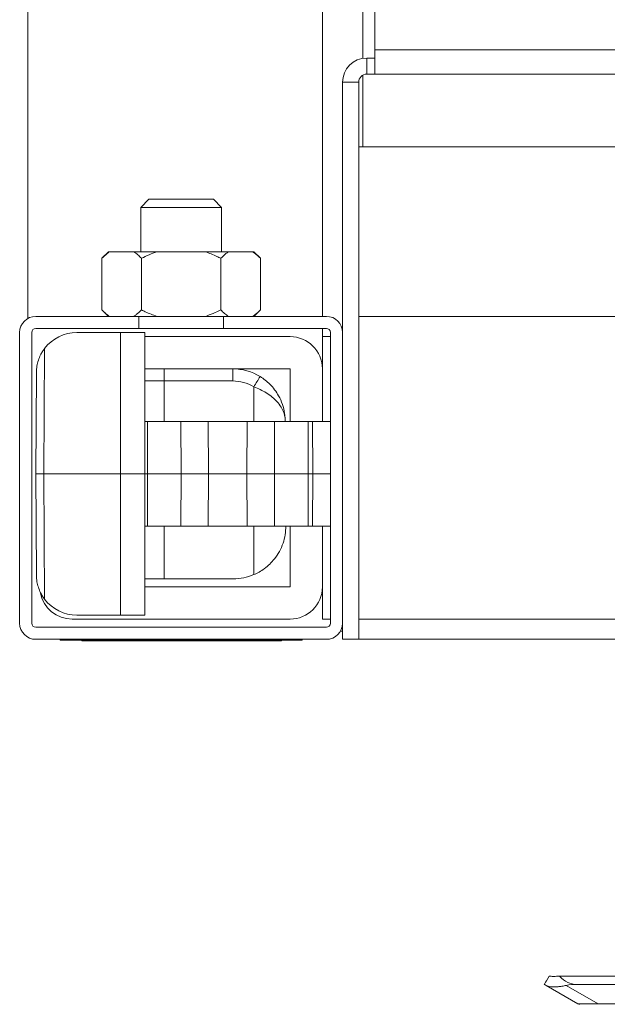
# Model space of a CAD drawing. Units: millimetres. Extents: x -806 to 1259, y -1096 to 1382.
# Drawn here: x -28 to 45, y -927 to -805 of the extents above; entities that cross this region are included whole.
import ezdxf

# ---------------------------------------------------------------- set-up
doc = ezdxf.new("R2010")
doc.units = ezdxf.units.MM

msp = doc.modelspace()

# ---------------------------------------------------------------- linework, layer by layer
at = {"color": 7, "linetype": 'Continuous', "lineweight": 0}
for p, q in [((-27.26, -716.07), (-27.26, -842.34)), ((9.24, -719.57), (9.24, -842.07)), ((14.24, -719.57), (14.24, -810.12)), ((15.74, -809.07), (15.74, -802.07)), ((15.74, -812.07), (15.74, -809.07)), ((14.74, -812.07), (14.74, -810.07)), ((14.74, -810.07), (15.74, -810.07)), ((14.74, -812.07), (15.74, -812.07)), ((109.24, -812.07), (15.74, -812.07)), ((13.74, -813.07), (11.74, -813.07)), ((11.74, -844.07), (11.74, -813.07)), ((13.74, -882.07), (13.74, -813.07)), ((14.24, -812.21), (14.24, -821.07)), ((64.49, -821.07), (13.74, -821.07)), ((-12.26, -827.57), (-13.26, -828.57)), ((-12.26, -827.57), (-6.73, -827.57)), ((-6.73, -827.57), (-4.26, -827.57)), ((-3.26, -828.57), (-4.26, -827.57)), ((-13.26, -828.57), (-13.26, -834.07)), ((-6.35, -828.57), (-13.26, -828.57)), ((-3.26, -828.57), (-6.35, -828.57)), ((-3.26, -834.07), (-3.26, -828.57)), ((-17.27, -834.07), (-18.07, -834.87)), ((-17.27, -834.07), (-17.12, -834.07)), ((-14.11, -834.07), (-17.12, -834.07)), ((-14.11, -834.07), (-11.26, -834.07)), ((-5.25, -834.07), (-11.26, -834.07)), ((-5.25, -834.07), (-2.4, -834.07)), ((0.61, -834.07), (-2.4, -834.07)), ((0.61, -834.07), (0.76, -834.07)), ((1.56, -834.87), (0.76, -834.07)), ((-18.07, -841.27), (-18.07, -834.87)), ((-13.16, -841.27), (-13.16, -834.87)), ((-3.35, -841.27), (-3.35, -834.87)), ((1.56, -841.27), (1.56, -834.87)), ((-18.07, -841.27), (-17.27, -842.07)), ((0.76, -842.07), (1.56, -841.27)), ((-26.26, -842.07), (-13.51, -842.07)), ((-13.51, -843.57), (-13.51, -842.07)), ((-13.51, -842.07), (-3.01, -842.07)), ((-3.01, -843.57), (-3.01, -842.07)), ((-3.01, -842.07), (9.74, -842.07)), ((13.74, -842.07), (56.24, -842.07)), ((-26.26, -843.57), (-13.51, -843.57)), ((-13.51, -843.57), (-3.01, -843.57)), ((-3.01, -843.57), (9.74, -843.57)), ((9.24, -843.57), (9.24, -844.57)), ((-28.26, -880.07), (-28.26, -844.07)), ((-26.76, -880.07), (-26.76, -844.07)), ((-15.76, -844.07), (-21.19, -844.07)), ((-15.76, -861.57), (-15.76, -844.07)), ((-15.76, -844.07), (-12.76, -844.07)), ((-12.76, -844.57), (5.24, -844.57)), ((10.24, -844.57), (9.24, -844.57)), ((9.24, -844.57), (9.24, -848.57)), ((10.24, -844.07), (10.24, -880.07)), ((11.74, -844.07), (11.74, -880.07)), ((-25.17, -846.05), (-25.26, -861.57)), ((-12.76, -848.57), (5.24, -848.57)), ((-10.34, -848.57), (-10.34, -850.07)), ((-1.86, -848.57), (-1.86, -850.07)), ((5.24, -848.57), (5.24, -855.07)), ((9.24, -848.57), (9.24, -855.07)), ((-26.26, -861.57), (-26.19, -849.05)), ((-1.86, -850.07), (-10.34, -850.07)), ((-12.75, -855.07), (-12.76, -855.07)), ((-12.76, -861.57), (-12.75, -855.07)), ((-12.42, -855.07), (-12.75, -855.07)), ((-12.44, -861.57), (-12.42, -855.07)), ((-8.28, -855.07), (-12.42, -855.07)), ((-8.25, -861.57), (-8.28, -855.07)), ((-4.89, -855.07), (-8.28, -855.07)), ((-4.85, -861.57), (-4.89, -855.07)), ((-4.89, -855.07), (-0.06, -855.07)), ((-0.1, -861.57), (-0.06, -855.07)), ((3.33, -855.07), (-0.06, -855.07)), ((3.3, -861.57), (3.33, -855.07)), ((7.47, -855.07), (3.33, -855.07)), ((4.64, -855.04), (4.64, -855.07)), ((7.5, -861.57), (7.47, -855.07)), ((8.04, -855.07), (7.47, -855.07)), ((8.07, -861.57), (8.04, -855.07)), ((8.04, -855.07), (10.24, -855.07)), ((-25.26, -861.57), (-26.26, -861.57)), ((-26.19, -874.1), (-26.26, -861.57)), ((-25.26, -861.57), (-25.17, -877.1)), ((-25.26, -861.57), (-15.76, -861.57)), ((-15.76, -879.07), (-15.76, -861.57)), ((-12.76, -861.57), (-15.76, -861.57)), ((-12.75, -868.07), (-12.76, -861.57)), ((-12.44, -861.57), (-12.76, -861.57)), ((-8.25, -861.57), (-12.44, -861.57)), ((-12.42, -868.07), (-12.44, -861.57)), ((-8.28, -868.07), (-8.25, -861.57)), ((-4.85, -861.57), (-8.25, -861.57)), ((-4.89, -868.07), (-4.85, -861.57)), ((-4.85, -861.57), (-0.1, -861.57)), ((3.3, -861.57), (-0.1, -861.57)), ((-0.06, -868.07), (-0.1, -861.57)), ((7.5, -861.57), (3.3, -861.57)), ((3.33, -868.07), (3.3, -861.57)), ((7.47, -868.07), (7.5, -861.57)), ((8.07, -861.57), (7.5, -861.57)), ((8.04, -868.07), (8.07, -861.57)), ((-12.76, -868.07), (-12.75, -868.07)), ((-12.75, -868.07), (-12.42, -868.07)), ((-12.42, -868.07), (-8.28, -868.07)), ((-8.28, -868.07), (-4.89, -868.07)), ((-0.06, -868.07), (-4.89, -868.07)), ((-0.06, -868.07), (3.33, -868.07)), ((3.33, -868.07), (7.47, -868.07)), ((5.24, -868.07), (5.24, -875.57)), ((7.47, -868.07), (8.04, -868.07)), ((10.24, -868.07), (8.04, -868.07)), ((9.24, -868.07), (9.24, -875.57)), ((-10.34, -874.57), (-12.77, -874.57)), ((5.24, -875.57), (-12.76, -875.57)), ((-1.79, -874.57), (-10.34, -874.57)), ((9.24, -875.57), (9.24, -879.57)), ((-15.76, -879.07), (-21.19, -879.07)), ((-15.76, -879.07), (-12.76, -879.07)), ((5.24, -879.57), (-21.76, -879.57)), ((10.24, -879.57), (9.24, -879.57)), ((11.74, -882.07), (11.74, -880.07)), ((9.74, -880.57), (-26.26, -880.57)), ((11.74, -881.07), (11.48, -881.07)), ((9.74, -882.07), (-26.26, -882.07)), ((-23.26, -882.17), (-23.26, -882.07)), ((-21.26, -882.17), (-23.26, -882.17)), ((-21.26, -882.17), (-21.26, -882.07)), ((4.74, -882.07), (-21.26, -882.07)), ((4.74, -882.17), (-21.26, -882.17)), ((-20.54, -882.27), (-20.54, -882.17)), ((-18.42, -882.27), (-20.54, -882.27)), ((-18.42, -882.27), (-18.42, -882.17)), ((-16.55, -882.27), (-18.42, -882.27)), ((-16.55, -882.27), (-16.55, -882.17)), ((-16.08, -882.27), (-16.08, -882.17)), ((-16.08, -882.27), (-15.88, -882.27)), ((-15.88, -882.27), (-15.88, -882.17)), ((-13.3, -882.27), (-15.88, -882.27)), ((-13.3, -882.27), (-13.3, -882.17)), ((-13.23, -882.27), (-13.3, -882.27)), ((-13.23, -882.27), (-13.23, -882.17)), ((-13.23, -882.27), (-12.35, -882.27)), ((-12.35, -882.27), (-12.35, -882.17)), ((-11.22, -882.27), (-12.35, -882.27)), ((-11.22, -882.27), (-11.22, -882.17)), ((-9.71, -882.27), (-11.22, -882.27)), ((-9.71, -882.27), (-9.71, -882.17)), ((-9.68, -882.27), (-9.6, -882.27)), ((-9.6, -882.27), (-9.6, -882.17)), ((-9.6, -882.27), (-9.46, -882.27)), ((-9.43, -882.27), (-9.43, -882.17)), ((-7.99, -882.27), (-9.43, -882.27)), ((-7.99, -882.27), (-7.99, -882.17)), ((-6.89, -882.27), (-7.99, -882.27)), ((-6.89, -882.27), (-6.89, -882.17)), ((-5.3, -882.27), (-6.89, -882.27)), ((-5.3, -882.27), (-5.3, -882.17)), ((-5.3, -882.27), (-4.95, -882.27)), ((-4.95, -882.27), (-4.95, -882.17)), ((-2.64, -882.27), (-4.95, -882.27)), ((-2.64, -882.27), (-2.64, -882.17)), ((-1.62, -882.27), (-2.64, -882.27)), ((-1.62, -882.27), (-1.62, -882.17)), ((-1.49, -882.27), (-1.62, -882.27)), ((-1.49, -882.27), (-1.49, -882.17)), ((-1.44, -882.27), (-1.36, -882.27)), ((-1.36, -882.27), (-1.36, -882.17)), ((-0.59, -882.27), (-0.59, -882.17)), ((0.53, -882.27), (-0.59, -882.27)), ((0.53, -882.27), (0.53, -882.17)), ((1.12, -882.27), (1.12, -882.17)), ((1.23, -882.27), (1.23, -882.17)), ((1.27, -882.27), (1.54, -882.27)), ((1.54, -882.27), (1.54, -882.17)), ((4.12, -882.27), (1.54, -882.27)), ((4.12, -882.27), (4.12, -882.17)), ((4.19, -882.27), (4.12, -882.27)), ((4.19, -882.27), (4.19, -882.17)), ((4.74, -882.17), (4.74, -882.07)), ((6.74, -882.17), (4.74, -882.17)), ((6.74, -882.17), (6.74, -882.07)), ((11.74, -882.07), (13.74, -882.07)), ((45.69, -882.07), (13.74, -882.07)), ((37.46, -923.77), (37.34, -923.77)), ((38.64, -923.77), (38.47, -923.77)), ((39.24, -923.77), (38.64, -923.77)), ((254.24, -923.77), (39.24, -923.77)), ((40.89, -927.21), (36.96, -924.94)), ((39.46, -924.94), (43.39, -927.21)), ((40.74, -924.81), (252.74, -924.81)), ((43.39, -927.21), (250.1, -927.21)), ((43.39, -927.27), (43.39, -927.21))]:
    msp.add_line(p, q, dxfattribs=at)
at = {"color": 8, "linetype": 'Continuous', "lineweight": 0}
for p, q in [((15.74, -809.07), (109.24, -809.07)), ((-10.34, -850.07), (-12.77, -850.07)), ((-10.34, -850.07), (-10.34, -855.07)), ((0.74, -850.8), (0.74, -855.07)), ((8.07, -861.57), (10.24, -861.57)), ((-10.34, -868.07), (-10.34, -874.57)), ((0.74, -868.07), (0.74, -874.06)), ((13.74, -879.57), (45.69, -879.57))]:
    msp.add_line(p, q, dxfattribs=at)
at = {"color": 7, "linetype": 'Continuous', "lineweight": 0, "flags": 128}
for points in [[(36.74, -924.81), (36.76, -924.78), (36.81, -924.7), (36.9, -924.55), (37.02, -924.35), (37.16, -924.09), (37.34, -923.77)], [(36.96, -924.94), (36.84, -924.87), (36.77, -924.83), (36.74, -924.81)]]:
    msp.add_lwpolyline(points, dxfattribs=at)
at = {"color": 7, "linetype": 'Continuous', "lineweight": 0}
for centre, radius, start, end in [((14.74, -813.07), 3, 90, 180), ((14.74, -813.07), 1, 90, 180), ((-26.26, -844.07), 2, 90, 180), ((9.74, -844.07), 2, 0, 90), ((-26.26, -844.07), 0.5, 90, 180), ((9.74, -844.07), 0.5, 0, 90), ((-21.19, -849.07), 5, 90, 142.8306), ((5.24, -848.57), 4, 0, 90), ((-1.86, -855.07), 6.5, 58.6383, 90), ((117.45, -921.49), 136.44, 148.1681, 148.7951), ((-1.86, -855.07), 5, 58.6383, 90), ((-1.79, -868.07), 6.5, 270, 292.9461), ((5.24, -875.57), 4, 270, 0), ((-21.76, -875.57), 4, 190.9615, 270), ((-21.19, -874.07), 5, 217.1694, 270), ((-26.26, -880.07), 2, 180, 270), ((-26.26, -880.07), 0.5, 180, 270), ((9.74, -880.07), 2, 270, 0), ((9.74, -880.07), 0.5, 270, 0), ((41.14, -926.77), 0.5, 240, 270)]:
    msp.add_arc(centre, radius, start, end, dxfattribs=at)
for centre, major_axis, ratio, start_param, end_param in [((40.74, -917.89), (0, 6.93), 0.57735, 2.586782, 3.141593), ((40.74, -927.12), (4, 0), 0.57735, 1.570796, 1.898432), ((50.14, -926.77), (9.25, 0.43), 0.019069, 3.171347, 3.894081)]:
    msp.add_ellipse(centre, major_axis=major_axis, ratio=ratio, start_param=start_param, end_param=end_param, dxfattribs=at)
for points, knots in [([(-17.12, -834.07), (-17.22, -834.15), (-17.54, -834.37), (-17.86, -834.67), (-18.07, -834.87)], [0, 0, 0, 0, 0.311569, 1, 1, 1, 1]), ([(-13.16, -834.87), (-13.32, -834.72), (-13.63, -834.42), (-13.95, -834.19), (-14.11, -834.07)], [0, 0, 0, 0, 0.49883, 1, 1, 1, 1]), ([(-11.26, -834.07), (-11.58, -834.19), (-12.23, -834.42), (-12.85, -834.72), (-13.16, -834.87)], [0, 0, 0, 0, 0.498651, 1, 1, 1, 1]), ([(-3.35, -834.87), (-3.5, -834.8), (-4.12, -834.49), (-4.77, -834.25), (-5.25, -834.07)], [0, 0, 0, 0, 0.251407, 1, 1, 1, 1]), ([(-2.4, -834.07), (-2.5, -834.15), (-2.82, -834.37), (-3.13, -834.67), (-3.35, -834.87)], [0, 0, 0, 0, 0.311566, 1, 1, 1, 1]), ([(1.56, -834.87), (1.41, -834.72), (1.09, -834.42), (0.77, -834.19), (0.61, -834.07)], [0, 0, 0, 0, 0.498833, 1, 1, 1, 1]), ([(-18.07, -841.27), (-17.92, -841.42), (-17.61, -841.72), (-17.28, -841.96), (-17.12, -842.07)], [0, 0, 0, 0, 0.498832, 1, 1, 1, 1]), ([(-14.11, -842.07), (-14.01, -842), (-13.69, -841.78), (-13.38, -841.48), (-13.16, -841.27)], [0, 0, 0, 0, 0.311569, 1, 1, 1, 1]), ([(-13.16, -841.27), (-13.01, -841.35), (-12.39, -841.66), (-11.74, -841.9), (-11.26, -842.07)], [0, 0, 0, 0, 0.251406, 1, 1, 1, 1]), ([(-5.25, -842.07), (-4.93, -841.96), (-4.28, -841.73), (-3.66, -841.43), (-3.35, -841.27)], [0, 0, 0, 0, 0.498649, 1, 1, 1, 1]), ([(-3.35, -841.27), (-3.19, -841.42), (-2.88, -841.72), (-2.56, -841.96), (-2.4, -842.07)], [0, 0, 0, 0, 0.49883, 1, 1, 1, 1]), ([(0.61, -842.07), (0.71, -842), (1.03, -841.78), (1.35, -841.48), (1.56, -841.27)], [0, 0, 0, 0, 0.311568, 1, 1, 1, 1]), ([(-12.76, -844.07), (-12.76, -844.94), (-12.76, -848.15), (-12.76, -851.81), (-12.76, -854.62), (-12.76, -855.07)], [0, 0, 0, 0, 0.235028, 0.875569, 1, 1, 1, 1]), ([(-25.17, -846.05), (-25.26, -846.18), (-25.45, -846.43), (-25.72, -846.92), (-25.96, -847.52), (-26.14, -848.25), (-26.19, -848.77), (-26.19, -849.04), (-26.19, -849.05)], [0, 0, 0, 0, 0.137216, 0.27787, 0.501382, 0.730954, 0.995821, 1, 1, 1, 1]), ([(1.53, -849.52), (1.74, -849.67), (2.18, -849.95), (2.79, -850.5), (3.35, -851.15), (3.89, -851.98), (4.33, -852.97), (4.57, -853.95), (4.63, -854.62), (4.64, -854.92), (4.64, -855.01), (4.64, -855.04), (4.64, -855.04)], [0, 0, 0, 0, 0.108699, 0.220509, 0.351583, 0.485931, 0.665592, 0.850672, 0.958604, 0.988196, 0.997725, 1, 1, 1, 1]), ([(4.64, -855.04), (4.64, -855.04), (4.64, -855.02), (4.64, -855), (4.64, -854.94), (4.64, -854.84), (4.62, -854.63), (4.56, -854.33), (4.43, -853.87), (4.15, -853.29), (3.66, -852.65), (3.03, -852.05), (2.33, -851.55), (1.55, -851.12), (1.02, -850.91), (0.74, -850.8)], [0, 0, 0, 0, 0.0019034, 0.008179, 0.0167407, 0.0342656, 0.0702352, 0.1450903, 0.2128857, 0.3554367, 0.5021341, 0.6329365, 0.7683464, 0.8819399, 1, 1, 1, 1]), ([(-12.76, -868.07), (-12.76, -868.96), (-12.76, -872.17), (-12.76, -875.83), (-12.76, -878.61), (-12.76, -879.07)], [0, 0, 0, 0, 0.241645, 0.874373, 1, 1, 1, 1]), ([(0.74, -874.06), (0.97, -873.96), (1.43, -873.74), (2.1, -873.3), (2.74, -872.76), (3.39, -872.05), (3.96, -871.18), (4.4, -870.17), (4.66, -869.12), (4.71, -868.41), (4.71, -868.04), (4.71, -868.04)], [0, 0, 0, 0, 0.08481, 0.172452, 0.278955, 0.388499, 0.537593, 0.69087, 0.843131, 0.998163, 1, 1, 1, 1]), ([(-26.19, -874.1), (-26.19, -874.11), (-26.19, -874.38), (-26.14, -874.89), (-25.96, -875.63), (-25.72, -876.22), (-25.45, -876.71), (-25.27, -876.97), (-25.17, -877.1)], [0, 0, 0, 0, 0.0041787, 0.2690481, 0.4929305, 0.7221317, 0.8595994, 1, 1, 1, 1]), ([(-16.49, -882.27), (-16.42, -882.27), (-16.24, -882.27), (-16.14, -882.27), (-16.08, -882.27)], [0, 0, 0, 0, 0.368576, 1, 1, 1, 1]), ([(-1.36, -882.27), (-1.26, -882.27), (-1.08, -882.27), (-0.82, -882.27), (-0.65, -882.27), (-0.62, -882.27)], [0, 0, 0, 0, 0.4402388, 0.8799563, 1, 1, 1, 1]), ([(0.56, -882.27), (0.61, -882.27), (0.76, -882.27), (0.97, -882.27), (1.07, -882.27), (1.12, -882.27)], [0, 0, 0, 0, 0.191872, 0.595816, 1, 1, 1, 1]), ([(1.12, -882.27), (1.16, -882.27), (1.23, -882.27), (1.23, -882.27), (1.23, -882.27)], [0, 0, 0, 0, 0.559159, 1, 1, 1, 1]), ([(37.46, -923.77), (37.55, -923.79), (37.73, -923.82), (38.07, -923.83), (38.33, -923.79), (38.47, -923.77)], [0, 0, 0, 0, 0.310956, 0.651442, 1, 1, 1, 1]), ([(36.96, -924.94), (37.03, -924.97), (37.18, -925.04), (37.52, -925.1), (37.94, -925.12), (38.41, -925.1), (38.92, -925.04), (39.28, -924.97), (39.46, -924.94)], [0, 0, 0, 0, 0.1688501, 0.3423904, 0.5113046, 0.6853975, 0.8408556, 1, 1, 1, 1])]:
    msp.add_open_spline(points, degree=3, knots=knots, dxfattribs=at)

doc.saveas('drawing.dxf')
